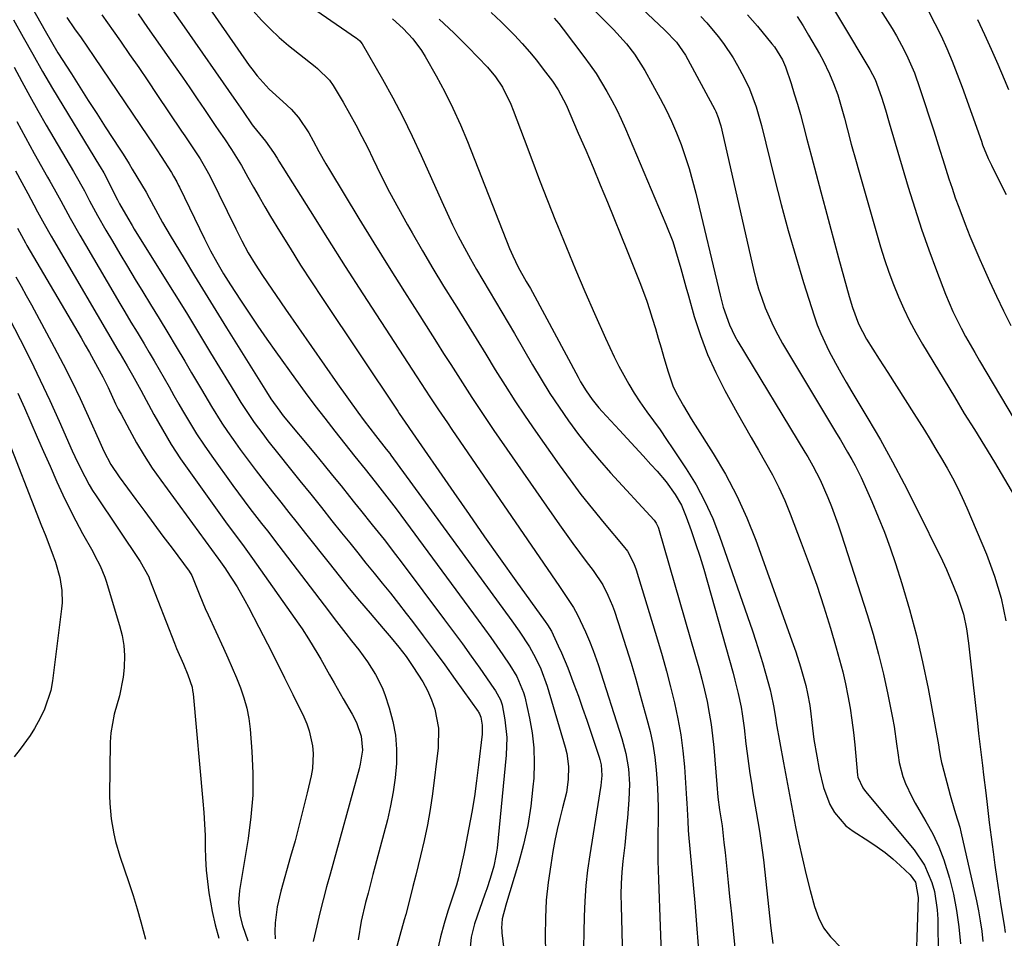
# Model space of a CAD drawing. Units: inches. Extents: x 1905428 to 1910725, y 416674 to 422025.
# Drawn here: x 1906489 to 1906738, y 419828 to 420061 of the extents above; entities that cross this region are included whole.
import ezdxf

# ---------------------------------------------------------------- set-up
doc = ezdxf.new("R2010")
doc.units = ezdxf.units.IN
doc.header["$MEASUREMENT"] = 0
doc.layers.add('7', color=7, linetype='Continuous')
doc.layers.add('8', color=7, linetype='Continuous')

msp = doc.modelspace()

# ---------------------------------------------------------------- linework, layer by layer
at = {"layer": '7', "color": 18}
for points in [[(1906689.66, 420072.75, 1806), (1906704.32, 420048.22, 1806), (1906705.63, 420045.75, 1806), (1906707.25, 420041.23, 1806), (1906708.27, 420037.98, 1806), (1906709.25, 420034.71, 1806), (1906714.04, 420018.42, 1806), (1906715.69, 420013.07, 1806), (1906717.42, 420007.76, 1806), (1906719.28, 420002.48, 1806), (1906721.23, 419997.24, 1806), (1906723.54, 419991.23, 1806), (1906725.37, 419986.86, 1806), (1906727.47, 419982.6, 1806), (1906728.59, 419980.51, 1806), (1906730.92, 419976.37, 1806), (1906732.12, 419974.32, 1806), (1906740.97, 419959.49, 1806)], [(1906639.54, 420070.32, 1814), (1906650.72, 420059.68, 1814), (1906652.26, 420058.19, 1814), (1906655.26, 420055.15, 1814), (1906657.55, 420051.86, 1814), (1906664.93, 420038.12, 1814), (1906665.19, 420037.62, 1814), (1906665.85, 420036.07, 1814), (1906666.34, 420034.46, 1814), (1906666.48, 420033.91, 1814), (1906674.78, 419997.44, 1814), (1906675.39, 419994.99, 1814), (1906676.08, 419992.56, 1814), (1906676.87, 419990.17, 1814), (1906677.74, 419987.79, 1814), (1906678.72, 419985.46, 1814), (1906679.77, 419983.17, 1814), (1906680.94, 419980.93, 1814), (1906682.18, 419978.73, 1814), (1906695.88, 419955.87, 1814), (1906696.82, 419954.28, 1814), (1906698.68, 419951.08, 1814), (1906699.74, 419949.23, 1814), (1906700.56, 419947.73, 1814), (1906702.09, 419944.68, 1814), (1906702.8, 419943.13, 1814), (1906704.82, 419938.55, 1814), (1906706.46, 419934.67, 1814), (1906708.01, 419930.77, 1814), (1906709.44, 419926.81, 1814), (1906710.79, 419922.82, 1814), (1906712.41, 419917.76, 1814), (1906714.37, 419911.18, 1814), (1906716.17, 419904.57, 1814), (1906717.71, 419897.88, 1814), (1906719.08, 419891.16, 1814), (1906721.72, 419876.81, 1814), (1906721.94, 419875.54, 1814), (1906722.22, 419873.62, 1814), (1906722.48, 419872.35, 1814), (1906722.63, 419871.73, 1814), (1906724.68, 419864.02, 1814), (1906725, 419862.85, 1814), (1906726.08, 419859.39, 1814), (1906727.11, 419855.91, 1814), (1906727.39, 419854.73, 1814), (1906731.34, 419837.25, 1814), (1906731.87, 419834.69, 1814), (1906732.34, 419832.12, 1814), (1906732.71, 419829.53, 1814), (1906733.02, 419826.94, 1814)], [(1906702.45, 420070.58, 1804), (1906709.97, 420058.63, 1804), (1906711.05, 420056.83, 1804), (1906713.06, 420053.14, 1804), (1906713.97, 420051.24, 1804), (1906715.62, 420047.38, 1804), (1906717.03, 420043.42, 1804), (1906720.51, 420032.66, 1804), (1906721.29, 420030.23, 1804), (1906722.07, 420027.81, 1804), (1906722.83, 420025.37, 1804), (1906723.59, 420022.94, 1804), (1906724.36, 420020.51, 1804), (1906725.16, 420018.09, 1804), (1906726, 420015.69, 1804), (1906726.87, 420013.29, 1804), (1906728.49, 420008.99, 1804), (1906729.68, 420005.98, 1804), (1906730.93, 420003, 1804), (1906732.21, 420000.04, 1804), (1906732.97, 419998.32, 1804), (1906734.69, 419994.53, 1804), (1906736.45, 419990.75, 1804), (1906738.26, 419987, 1804), (1906740.12, 419983.26, 1804)], [(1906556.11, 420068.65, 1826), (1906574.05, 420056.19, 1826), (1906574.25, 420056.04, 1826), (1906574.83, 420055.56, 1826), (1906575.45, 420054.77, 1826), (1906580.63, 420045.79, 1826), (1906583.27, 420041.04, 1826), (1906585.81, 420036.23, 1826), (1906588.19, 420031.35, 1826), (1906590.47, 420026.42, 1826), (1906595.66, 420014.71, 1826), (1906597.01, 420011.77, 1826), (1906598.39, 420008.86, 1826), (1906599.85, 420005.98, 1826), (1906601.44, 420002.96, 1826), (1906602.96, 420000.21, 1826), (1906604.5, 419997.48, 1826), (1906606.09, 419994.76, 1826), (1906607.7, 419992.07, 1826), (1906609.32, 419989.38, 1826), (1906610.93, 419986.68, 1826), (1906612.52, 419983.97, 1826), (1906614.1, 419981.26, 1826), (1906618.72, 419973.27, 1826), (1906620.89, 419969.63, 1826), (1906623.13, 419966.04, 1826), (1906625.46, 419962.51, 1826), (1906627.86, 419959.03, 1826), (1906630.37, 419955.62, 1826), (1906632.97, 419952.29, 1826), (1906635.69, 419949.05, 1826), (1906638.48, 419945.88, 1826), (1906649.53, 419933.82, 1826), (1906650.06, 419933.12, 1826), (1906650.57, 419932.06, 1826), (1906650.66, 419931.78, 1826), (1906660.1, 419899.21, 1826), (1906660.89, 419896.38, 1826), (1906661.64, 419893.53, 1826), (1906662.33, 419890.66, 1826), (1906662.99, 419887.79, 1826), (1906663.55, 419884.9, 1826), (1906664.03, 419881.99, 1826), (1906664.41, 419879.07, 1826), (1906664.7, 419876.14, 1826), (1906665.45, 419866.75, 1826), (1906665.75, 419863.52, 1826), (1906666.14, 419860.31, 1826), (1906666.79, 419856.26, 1826), (1906667.27, 419852.02, 1826), (1906667.55, 419849.5, 1826), (1906667.83, 419846.97, 1826), (1906668.1, 419844.44, 1826), (1906668.36, 419841.92, 1826), (1906668.73, 419838.3, 1826), (1906669.17, 419833.96, 1826), (1906669.61, 419829.62, 1826), (1906670.06, 419825.28, 1826)], [(1906630.02, 420067.62, 1816), (1906639.27, 420058.43, 1816), (1906642.59, 420054.78, 1816), (1906644.59, 420052.17, 1816), (1906647.21, 420047.99, 1816), (1906651.1, 420040.87, 1816), (1906652.58, 420038.02, 1816), (1906653.97, 420035.12, 1816), (1906655.23, 420032.17, 1816), (1906656.4, 420029.18, 1816), (1906657.46, 420026.14, 1816), (1906658.44, 420023.08, 1816), (1906659.31, 420019.98, 1816), (1906660.11, 420016.87, 1816), (1906666.29, 419990.99, 1816), (1906667.11, 419987.92, 1816), (1906668.68, 419983.43, 1816), (1906670.04, 419980.57, 1816), (1906670.82, 419979.19, 1816), (1906687.84, 419951.12, 1816), (1906688.53, 419949.97, 1816), (1906689.86, 419947.66, 1816), (1906691.73, 419944.12, 1816), (1906693.66, 419939.59, 1816), (1906694.56, 419937.31, 1816), (1906696.25, 419932.69, 1816), (1906697.03, 419930.35, 1816), (1906703.62, 419909.91, 1816), (1906705.14, 419904.89, 1816), (1906706.54, 419899.84, 1816), (1906707.76, 419894.75, 1816), (1906708.87, 419889.63, 1816), (1906710.04, 419883.69, 1816), (1906710.44, 419881.51, 1816), (1906711.11, 419877.12, 1816), (1906711.47, 419874.22, 1816), (1906711.75, 419872.38, 1816), (1906712.7, 419868.79, 1816), (1906713.36, 419867.05, 1816), (1906714.94, 419863.66, 1816), (1906715.82, 419862.02, 1816), (1906716.75, 419860.39, 1816), (1906718.54, 419857.38, 1816), (1906720.26, 419854.21, 1816), (1906721.81, 419850.97, 1816), (1906723.09, 419847.61, 1816), (1906724.52, 419843.01, 1816), (1906725.52, 419838.91, 1816), (1906726.34, 419834.78, 1816), (1906726.9, 419830.61, 1816), (1906727.28, 419826.31, 1816)], [(1906509.37, 420062.16, 1836), (1906510.82, 420060.11, 1836), (1906512.27, 420058.05, 1836), (1906514.09, 420055.46, 1836), (1906516.43, 420052.09, 1836), (1906518.76, 420048.72, 1836), (1906521.07, 420045.33, 1836), (1906523.37, 420041.94, 1836), (1906529.63, 420032.62, 1836), (1906530.42, 420031.45, 1836), (1906531.99, 420029.1, 1836), (1906534.34, 420025.56, 1836), (1906536.08, 420022.58, 1836), (1906536.48, 420021.82, 1836), (1906536.87, 420021.05, 1836), (1906543.38, 420007.79, 1836), (1906544.93, 420004.75, 1836), (1906546.57, 420001.75, 1836), (1906548.32, 419998.82, 1836), (1906550.18, 419995.96, 1836), (1906556, 419987.44, 1836), (1906559.28, 419982.68, 1836), (1906562.57, 419977.93, 1836), (1906565.89, 419973.2, 1836), (1906569.23, 419968.49, 1836), (1906574.38, 419961.29, 1836), (1906575.97, 419959.1, 1836), (1906578.85, 419955.35, 1836), (1906581.59, 419951.91, 1836), (1906582.47, 419950.75, 1836), (1906582.75, 419950.35, 1836), (1906613.41, 419908.29, 1836), (1906615.27, 419905.68, 1836), (1906617.94, 419901.67, 1836), (1906619.48, 419898.94, 1836), (1906620.83, 419896.11, 1836), (1906622.43, 419891.7, 1836), (1906626.99, 419876.22, 1836), (1906627.39, 419874.6, 1836), (1906627.83, 419871.32, 1836), (1906627.77, 419867.99, 1836), (1906627.29, 419864.69, 1836), (1906626.31, 419860.83, 1836), (1906625.62, 419858.09, 1836), (1906624.97, 419855.33, 1836), (1906624.4, 419852.56, 1836), (1906623.88, 419849.78, 1836), (1906623.31, 419846.4, 1836), (1906622.67, 419841.91, 1836), (1906622.2, 419837.41, 1836), (1906621.99, 419832.89, 1836), (1906621.94, 419828.36, 1836), (1906622.17, 419815.5, 1836)], [(1906518.63, 420062.34, 1834), (1906521.02, 420058.94, 1834), (1906528, 420048.96, 1834), (1906529.88, 420046.26, 1834), (1906531.74, 420043.56, 1834), (1906533.58, 420040.84, 1834), (1906535.42, 420038.12, 1834), (1906538.14, 420034.05, 1834), (1906539.08, 420032.67, 1834), (1906540.52, 420030.61, 1834), (1906542.33, 420027.93, 1834), (1906544.82, 420023.84, 1834), (1906546.46, 420020.91, 1834), (1906547.87, 420018.4, 1834), (1906549.3, 420015.9, 1834), (1906550.75, 420013.42, 1834), (1906552.23, 420010.95, 1834), (1906554.49, 420007.19, 1834), (1906557.15, 420002.87, 1834), (1906559.84, 419998.57, 1834), (1906562.59, 419994.31, 1834), (1906565.38, 419990.08, 1834), (1906584.49, 419961.52, 1834), (1906584.86, 419960.97, 1834), (1906586.36, 419958.75, 1834), (1906587.11, 419957.65, 1834), (1906587.49, 419957.1, 1834), (1906598.69, 419940.91, 1834), (1906602.6, 419935.28, 1834), (1906606.54, 419929.66, 1834), (1906610.5, 419924.06, 1834), (1906614.48, 419918.47, 1834), (1906621.91, 419908.11, 1834), (1906622.47, 419907.31, 1834), (1906623.49, 419905.65, 1834), (1906623.93, 419904.78, 1834), (1906625.24, 419901.99, 1834), (1906626.07, 419900.14, 1834), (1906627.64, 419896.4, 1834), (1906629.21, 419892.23, 1834), (1906630.33, 419889.19, 1834), (1906631.42, 419886.14, 1834), (1906632.48, 419883.08, 1834), (1906633.52, 419880.01, 1834), (1906635.61, 419873.72, 1834), (1906635.81, 419873.07, 1834), (1906636.11, 419871.75, 1834), (1906636.28, 419869.06, 1834), (1906636, 419866.5, 1834), (1906635.7, 419864.35, 1834), (1906635.54, 419863.28, 1834), (1906633.24, 419848.93, 1834), (1906632.69, 419845.03, 1834), (1906632.25, 419841.11, 1834), (1906631.96, 419837.18, 1834), (1906631.77, 419833.24, 1834), (1906631.7, 419829.3, 1834), (1906631.67, 419825.35, 1834)], [(1906526.41, 420064.6, 1832), (1906529.71, 420059.92, 1832), (1906543.52, 420040.1, 1832), (1906544.09, 420039.26, 1832), (1906545.24, 420037.58, 1832), (1906547.57, 420034.22, 1832), (1906547.89, 420033.81, 1832), (1906550.91, 420030.06, 1832), (1906552.92, 420027.2, 1832), (1906553.87, 420025.74, 1832), (1906554.33, 420025, 1832), (1906562.24, 420012.36, 1832), (1906566.67, 420005.31, 1832), (1906571.14, 419998.28, 1832), (1906575.64, 419991.28, 1832), (1906580.17, 419984.29, 1832), (1906589.36, 419970.22, 1832), (1906590.45, 419968.54, 1832), (1906592.65, 419965.19, 1832), (1906594.87, 419961.85, 1832), (1906597.11, 419958.52, 1832), (1906598.24, 419956.87, 1832), (1906625.57, 419917.05, 1832), (1906626.77, 419915.28, 1832), (1906629.08, 419911.68, 1832), (1906630.09, 419909.79, 1832), (1906632.18, 419905.49, 1832), (1906633.18, 419903.17, 1832), (1906634.08, 419900.81, 1832), (1906634.92, 419898.42, 1832), (1906635.32, 419897.21, 1832), (1906641.4, 419878.42, 1832), (1906642.42, 419874.62, 1832), (1906643.06, 419870.74, 1832), (1906643.31, 419866.81, 1832), (1906643.17, 419862.87, 1832), (1906642.78, 419858.27, 1832), (1906642.57, 419855.97, 1832), (1906642.1, 419851.38, 1832), (1906641.62, 419847.33, 1832), (1906641.34, 419844.49, 1832), (1906641.18, 419841.65, 1832), (1906641.13, 419838.8, 1832), (1906641.16, 419835.95, 1832), (1906641.9, 419809.38, 1832)], [(1906547.82, 420063.17, 1828), (1906549.91, 420060.81, 1828), (1906552.09, 420058.54, 1828), (1906554.4, 420056.4, 1828), (1906556.8, 420054.36, 1828), (1906563.5, 420049.01, 1828), (1906564.16, 420048.47, 1828), (1906567.18, 420045.55, 1828), (1906568.13, 420044.17, 1828), (1906570.64, 420039.95, 1828), (1906572.28, 420037.1, 1828), (1906573.88, 420034.21, 1828), (1906575.39, 420031.28, 1828), (1906576.86, 420028.33, 1828), (1906578.13, 420025.67, 1828), (1906580.24, 420021.39, 1828), (1906582.41, 420017.15, 1828), (1906584.68, 420012.95, 1828), (1906587, 420008.78, 1828), (1906588.15, 420006.77, 1828), (1906590.77, 420002.25, 1828), (1906593.42, 419997.76, 1828), (1906596.12, 419993.29, 1828), (1906598.86, 419988.85, 1828), (1906599.45, 419987.91, 1828), (1906601.91, 419983.94, 1828), (1906604.37, 419979.97, 1828), (1906606.82, 419976, 1828), (1906609.25, 419972.02, 1828), (1906611.73, 419968.06, 1828), (1906614.24, 419964.13, 1828), (1906616.84, 419960.25, 1828), (1906619.48, 419956.41, 1828), (1906625.48, 419947.86, 1828), (1906628.21, 419944.09, 1828), (1906631, 419940.36, 1828), (1906633.88, 419936.72, 1828), (1906636.84, 419933.12, 1828), (1906641.71, 419927.34, 1828), (1906642.77, 419925.95, 1828), (1906644.42, 419922.86, 1828), (1906645.01, 419921.21, 1828), (1906650.42, 419903.45, 1828), (1906651.59, 419899.48, 1828), (1906652.71, 419895.51, 1828), (1906653.75, 419891.51, 1828), (1906654.75, 419887.49, 1828), (1906655.6, 419883.45, 1828), (1906656.33, 419879.39, 1828), (1906656.85, 419875.31, 1828), (1906657.24, 419871.2, 1828), (1906657.81, 419863.15, 1828), (1906657.88, 419862.01, 1828), (1906658.09, 419857.45, 1828), (1906658.23, 419855.18, 1828), (1906658.32, 419854.04, 1828), (1906659.88, 419836.71, 1828), (1906660.34, 419831.25, 1828), (1906660.76, 419825.78, 1828)], [(1906719.19, 420063.02, 1802), (1906720.83, 420059.92, 1802), (1906722.39, 420056.77, 1802), (1906723.83, 420053.57, 1802), (1906725.21, 420050.34, 1802), (1906726.49, 420047.07, 1802), (1906727.72, 420043.78, 1802), (1906732.61, 420030.02, 1802), (1906732.93, 420029.14, 1802), (1906734.37, 420025.65, 1802), (1906735.17, 420023.95, 1802), (1906737.24, 420019.84, 1802), (1906738.87, 420016.52, 1802)], [(1906486.99, 420060.82, 1842), (1906489.45, 420056.48, 1842), (1906491.86, 420052.11, 1842), (1906494.3, 420047.75, 1842), (1906496.85, 420043.46, 1842), (1906508.82, 420023.81, 1842), (1906508.96, 420023.58, 1842), (1906509.23, 420023.13, 1842), (1906509.61, 420022.44, 1842), (1906509.86, 420021.98, 1842), (1906513.4, 420015.13, 1842), (1906513.9, 420014.19, 1842), (1906515.98, 420010.47, 1842), (1906517.07, 420008.64, 1842), (1906517.63, 420007.73, 1842), (1906524.63, 419996.48, 1842), (1906527.74, 419991.46, 1842), (1906530.84, 419986.44, 1842), (1906533.92, 419981.4, 1842), (1906536.99, 419976.36, 1842), (1906541.55, 419968.85, 1842), (1906543.12, 419966.27, 1842), (1906544.69, 419963.69, 1842), (1906546.32, 419961.14, 1842), (1906548.05, 419958.67, 1842), (1906550.22, 419955.74, 1842), (1906551.56, 419953.97, 1842), (1906554.31, 419950.48, 1842), (1906556.96, 419947.21, 1842), (1906559.68, 419943.85, 1842), (1906562.4, 419940.48, 1842), (1906565.1, 419937.1, 1842), (1906567.8, 419933.72, 1842), (1906570.24, 419930.65, 1842), (1906572.3, 419928.09, 1842), (1906574.35, 419925.52, 1842), (1906576.42, 419922.97, 1842), (1906578.5, 419920.42, 1842), (1906580.57, 419917.87, 1842), (1906582.62, 419915.31, 1842), (1906584.65, 419912.72, 1842), (1906586.67, 419910.12, 1842), (1906588.22, 419908.1, 1842), (1906590.98, 419904.47, 1842), (1906593.72, 419900.81, 1842), (1906596.41, 419897.13, 1842), (1906599.08, 419893.43, 1842), (1906604.89, 419885.28, 1842), (1906605.02, 419885.09, 1842), (1906605.26, 419884.7, 1842), (1906605.6, 419883.87, 1842), (1906605.9, 419881.84, 1842), (1906605.94, 419880.33, 1842), (1906605.88, 419879.57, 1842), (1906605, 419871.71, 1842), (1906604.5, 419867.7, 1842), (1906603.94, 419863.7, 1842), (1906603.28, 419859.72, 1842), (1906602.57, 419855.74, 1842), (1906601.55, 419850.44, 1842), (1906601.28, 419849.12, 1842), (1906600.71, 419846.5, 1842), (1906599.88, 419843.07, 1842), (1906599.4, 419841.18, 1842), (1906598.2, 419837.66, 1842), (1906597.17, 419834.59, 1842), (1906596.25, 419831.49, 1842), (1906595.31, 419828.07, 1842), (1906594.76, 419825.48, 1842)], [(1906500.48, 420061.44, 1838), (1906502.49, 420058.59, 1838), (1906504.13, 420056.27, 1838), (1906505.76, 420053.93, 1838), (1906507.36, 420051.58, 1838), (1906521.12, 420031.19, 1838), (1906522.22, 420029.53, 1838), (1906524.41, 420026.2, 1838), (1906527.06, 420022.06, 1838), (1906527.61, 420021.16, 1838), (1906528.39, 420019.77, 1838), (1906528.88, 420018.83, 1838), (1906529.12, 420018.35, 1838), (1906535.48, 420005.25, 1838), (1906536.99, 420002.26, 1838), (1906538.59, 419999.31, 1838), (1906540.28, 419996.42, 1838), (1906542.06, 419993.58, 1838), (1906544.57, 419989.71, 1838), (1906546.76, 419986.39, 1838), (1906548.99, 419983.08, 1838), (1906551.26, 419979.81, 1838), (1906553.56, 419976.56, 1838), (1906558.55, 419969.61, 1838), (1906560.98, 419966.29, 1838), (1906563.44, 419962.98, 1838), (1906565.95, 419959.71, 1838), (1906568.49, 419956.46, 1838), (1906571.06, 419953.21, 1838), (1906573.61, 419950, 1838), (1906576.19, 419946.81, 1838), (1906578.76, 419943.62, 1838), (1906580.56, 419941.34, 1838), (1906582.33, 419939.04, 1838), (1906584.07, 419936.72, 1838), (1906604.91, 419908.44, 1838), (1906606.51, 419906.25, 1838), (1906608.08, 419904.06, 1838), (1906609.64, 419901.85, 1838), (1906611.18, 419899.63, 1838), (1906612.98, 419897.02, 1838), (1906614.71, 419894.16, 1838), (1906616.42, 419890.07, 1838), (1906616.71, 419889, 1838), (1906617.92, 419883.63, 1838), (1906618.59, 419879.84, 1838), (1906619.03, 419876.04, 1838), (1906619.13, 419872.21, 1838), (1906618.99, 419868.37, 1838), (1906618.81, 419866.17, 1838), (1906618.25, 419861.25, 1838), (1906617.48, 419856.37, 1838), (1906616.41, 419851.55, 1838), (1906615.13, 419846.77, 1838), (1906612.95, 419839.54, 1838), (1906612.61, 419838.4, 1838), (1906611.93, 419836.11, 1838), (1906610.98, 419832.67, 1838), (1906610.85, 419830.29, 1838), (1906610.88, 419829.7, 1838), (1906610.94, 419829.1, 1838), (1906613.54, 419807.36, 1838)], [(1906583.18, 420061.08, 1824), (1906585.89, 420058.67, 1824), (1906588.36, 420056, 1824), (1906590.5, 420053.09, 1824), (1906591.45, 420051.54, 1824), (1906594.23, 420046.64, 1824), (1906596.43, 420042.56, 1824), (1906598.51, 420038.42, 1824), (1906600.41, 420034.2, 1824), (1906602.2, 420029.93, 1824), (1906612.85, 420002.84, 1824), (1906613.66, 420000.91, 1824), (1906615.06, 419998.11, 1824), (1906617.12, 419994.45, 1824), (1906618.16, 419992.62, 1824), (1906618.66, 419991.7, 1824), (1906630.25, 419970.12, 1824), (1906630.9, 419968.96, 1824), (1906632.31, 419966.68, 1824), (1906633.84, 419964.49, 1824), (1906635.52, 419962.4, 1824), (1906636.41, 419961.4, 1824), (1906640.75, 419956.72, 1824), (1906642.76, 419954.55, 1824), (1906644.76, 419952.37, 1824), (1906646.76, 419950.2, 1824), (1906648.76, 419948.02, 1824), (1906650.35, 419946.28, 1824), (1906652.64, 419943.57, 1824), (1906654.91, 419940.38, 1824), (1906656.5, 419937.63, 1824), (1906657.73, 419934.71, 1824), (1906658.96, 419931.23, 1824), (1906660.07, 419927.97, 1824), (1906661.14, 419924.7, 1824), (1906662.15, 419921.41, 1824), (1906663.11, 419918.11, 1824), (1906669.59, 419894.99, 1824), (1906670.06, 419893.28, 1824), (1906670.9, 419889.85, 1824), (1906671.63, 419886.4, 1824), (1906671.93, 419884.66, 1824), (1906672.41, 419881.16, 1824), (1906672.87, 419877.11, 1824), (1906673.18, 419874.59, 1824), (1906673.52, 419872.08, 1824), (1906673.88, 419869.57, 1824), (1906674.25, 419867.08, 1824), (1906674.63, 419864.65, 1824), (1906675.44, 419859.79, 1824), (1906676.29, 419854.94, 1824), (1906677, 419850.07, 1824), (1906677.29, 419847.63, 1824), (1906679.18, 419830.31, 1824), (1906679.71, 419826.41, 1824)], [(1906595.02, 420061.02, 1822), (1906598.75, 420057.52, 1822), (1906602.37, 420053.91, 1822), (1906607.24, 420048.82, 1822), (1906609.3, 420046.39, 1822), (1906611.06, 420043.73, 1822), (1906613.19, 420039.44, 1822), (1906613.78, 420037.96, 1822), (1906616.56, 420030.56, 1822), (1906618.52, 420025.37, 1822), (1906620.5, 420020.18, 1822), (1906622.52, 420015.01, 1822), (1906624.55, 420009.84, 1822), (1906625.02, 420008.65, 1822), (1906627.29, 420003.04, 1822), (1906629.61, 419997.44, 1822), (1906632, 419991.87, 1822), (1906634.43, 419986.33, 1822), (1906637.24, 419980.06, 1822), (1906638.33, 419977.68, 1822), (1906639.46, 419975.31, 1822), (1906640.63, 419972.96, 1822), (1906641.83, 419970.63, 1822), (1906643.11, 419968.34, 1822), (1906644.46, 419966.1, 1822), (1906645.91, 419963.92, 1822), (1906647.73, 419961.39, 1822), (1906649.44, 419959.07, 1822), (1906651.11, 419956.74, 1822), (1906652.74, 419954.37, 1822), (1906654.35, 419951.99, 1822), (1906657.7, 419946.92, 1822), (1906660.19, 419942.82, 1822), (1906662.47, 419938.61, 1822), (1906664.43, 419934.24, 1822), (1906666.17, 419929.77, 1822), (1906674.5, 419905.78, 1822), (1906675.4, 419903.11, 1822), (1906676.26, 419900.44, 1822), (1906677.06, 419897.75, 1822), (1906677.83, 419895.05, 1822), (1906679.01, 419890.76, 1822), (1906679.3, 419889.62, 1822), (1906679.88, 419886.74, 1822), (1906680.41, 419883.26, 1822), (1906680.55, 419882.45, 1822), (1906682.38, 419872.28, 1822), (1906683.12, 419868.2, 1822), (1906683.88, 419864.12, 1822), (1906684.67, 419860.05, 1822), (1906685.47, 419855.98, 1822), (1906686.32, 419851.92, 1822), (1906687.21, 419847.87, 1822), (1906688.18, 419843.84, 1822), (1906689.19, 419839.81, 1822), (1906690.23, 419835.81, 1822), (1906691.24, 419833.02, 1822), (1906692.54, 419830.41, 1822), (1906694.29, 419828.08, 1822), (1906697.11, 419825.24, 1822)], [(1906624.19, 420061.3, 1818), (1906625.34, 420059.91, 1818), (1906626.45, 420058.49, 1818), (1906631.74, 420051.52, 1818), (1906633.3, 420049.37, 1818), (1906634.81, 420047.19, 1818), (1906636.23, 420044.95, 1818), (1906637.59, 420042.67, 1818), (1906638.86, 420040.35, 1818), (1906640.08, 420037.99, 1818), (1906641.21, 420035.6, 1818), (1906642.3, 420033.17, 1818), (1906652.57, 420009.01, 1818), (1906654.28, 420004.56, 1818), (1906655.7, 420000.02, 1818), (1906656.34, 419997.72, 1818), (1906657.62, 419993.12, 1818), (1906658.27, 419990.83, 1818), (1906659.76, 419985.57, 1818), (1906661.32, 419980.71, 1818), (1906663.1, 419975.94, 1818), (1906665.2, 419971.31, 1818), (1906667.53, 419966.76, 1818), (1906670.66, 419961.12, 1818), (1906672.43, 419957.95, 1818), (1906674.21, 419954.8, 1818), (1906676.01, 419951.66, 1818), (1906677.83, 419948.52, 1818), (1906679.57, 419945.35, 1818), (1906681.21, 419942.13, 1818), (1906682.7, 419938.84, 1818), (1906684.07, 419935.49, 1818), (1906686.91, 419928.1, 1818), (1906688.91, 419922.72, 1818), (1906690.82, 419917.32, 1818), (1906692.6, 419911.88, 1818), (1906694.3, 419906.4, 1818), (1906695.79, 419901.42, 1818), (1906696.64, 419898.41, 1818), (1906697.43, 419895.37, 1818), (1906698.12, 419892.32, 1818), (1906698.75, 419889.25, 1818), (1906699.3, 419886.16, 1818), (1906699.78, 419883.07, 1818), (1906700.17, 419879.96, 1818), (1906700.5, 419876.84, 1818), (1906701.2, 419869.16, 1818), (1906701.29, 419868.58, 1818), (1906702.51, 419865.92, 1818), (1906703.23, 419864.97, 1818), (1906715.55, 419850.15, 1818), (1906718.2, 419846.25, 1818), (1906720.06, 419841.92, 1818), (1906720.68, 419839.63, 1818), (1906721.43, 419834.96, 1818), (1906721.57, 419832.59, 1818), (1906721.68, 419823.27, 1818)], [(1906661.42, 420061.68, 1812), (1906662.94, 420060.06, 1812), (1906665.83, 420056.66, 1812), (1906667.17, 420054.88, 1812), (1906669.64, 420051.18, 1812), (1906670.75, 420049.25, 1812), (1906672.36, 420046.29, 1812), (1906673.8, 420043.37, 1812), (1906675.5, 420038.78, 1812), (1906676.84, 420034.06, 1812), (1906680.12, 420020.62, 1812), (1906681.82, 420013.98, 1812), (1906683.6, 420007.35, 1812), (1906685.51, 420000.76, 1812), (1906687.51, 419994.2, 1812), (1906690.18, 419985.74, 1812), (1906690.97, 419983.45, 1812), (1906691.84, 419981.2, 1812), (1906693.9, 419976.82, 1812), (1906695.58, 419973.71, 1812), (1906696.93, 419971.26, 1812), (1906698.33, 419968.84, 1812), (1906699.75, 419966.43, 1812), (1906703.8, 419959.7, 1812), (1906707, 419954.23, 1812), (1906710.1, 419948.69, 1812), (1906713.05, 419943.08, 1812), (1906715.91, 419937.42, 1812), (1906722.72, 419923.49, 1812), (1906723.75, 419921.29, 1812), (1906725.66, 419916.84, 1812), (1906726.54, 419914.57, 1812), (1906727.52, 419911.77, 1812), (1906728.05, 419909.97, 1812), (1906728.82, 419906.31, 1812), (1906729.36, 419902.59, 1812), (1906729.81, 419898.86, 1812), (1906731.6, 419882.36, 1812), (1906731.9, 419879.66, 1812), (1906732.21, 419876.97, 1812), (1906732.54, 419874.27, 1812), (1906732.88, 419871.57, 1812), (1906733.19, 419869.21, 1812), (1906733.74, 419864.67, 1812), (1906734.07, 419861.64, 1812), (1906734.42, 419858.6, 1812), (1906734.61, 419857.09, 1812), (1906735.57, 419849.66, 1812), (1906736.03, 419846.24, 1812), (1906736.51, 419842.83, 1812), (1906737.03, 419839.42, 1812), (1906737.57, 419836.01, 1812), (1906738.39, 419831.01, 1812), (1906738.67, 419829.2, 1812)], [(1906685.85, 420061.68, 1808), (1906687.35, 420059.37, 1808), (1906688.78, 420057, 1808), (1906691.51, 420052.21, 1808), (1906692.42, 420050.54, 1808), (1906694.08, 420047.12, 1808), (1906695.1, 420044.68, 1808), (1906696.17, 420041.8, 1808), (1906697.06, 420038.86, 1808), (1906697.86, 420035.9, 1808), (1906698.65, 420032.93, 1808), (1906699.61, 420029.31, 1808), (1906700.82, 420024.93, 1808), (1906701.44, 420022.75, 1808), (1906707.04, 420003.25, 1808), (1906708.03, 420000.02, 1808), (1906709.1, 419996.83, 1808), (1906710.29, 419993.67, 1808), (1906711.55, 419990.54, 1808), (1906712.94, 419987.46, 1808), (1906714.41, 419984.43, 1808), (1906716.01, 419981.46, 1808), (1906717.69, 419978.53, 1808), (1906725.76, 419965.12, 1808), (1906728.28, 419960.97, 1808), (1906730.86, 419956.84, 1808), (1906733.42, 419952.71, 1808), (1906735.92, 419948.55, 1808), (1906749.47, 419925.6, 1808)], [(1906487.13, 420048.88, 1844), (1906489.1, 420045.16, 1844), (1906491.11, 420041.46, 1844), (1906493.18, 420037.8, 1844), (1906495.28, 420034.15, 1844), (1906502.2, 420022.37, 1844), (1906502.56, 420021.75, 1844), (1906504.97, 420017.42, 1844), (1906506.29, 420014.92, 1844), (1906508.32, 420011.18, 1844), (1906510.42, 420007.49, 1844), (1906512.07, 420004.67, 1844), (1906513.98, 420001.43, 1844), (1906515.9, 419998.2, 1844), (1906517.84, 419994.98, 1844), (1906519.8, 419991.78, 1844), (1906521.76, 419988.61, 1844), (1906523.95, 419985.03, 1844), (1906526.13, 419981.44, 1844), (1906528.29, 419977.84, 1844), (1906530.43, 419974.23, 1844), (1906532.15, 419971.29, 1844), (1906534.69, 419966.99, 1844), (1906537.23, 419962.69, 1844), (1906539.86, 419958.45, 1844), (1906541.26, 419956.39, 1844), (1906542.7, 419954.35, 1844), (1906544.54, 419951.81, 1844), (1906546.54, 419949.1, 1844), (1906548.56, 419946.4, 1844), (1906550.61, 419943.73, 1844), (1906552.7, 419941.08, 1844), (1906554.79, 419938.44, 1844), (1906556.89, 419935.8, 1844), (1906558.98, 419933.15, 1844), (1906561.06, 419930.5, 1844), (1906567.05, 419922.9, 1844), (1906569.6, 419919.7, 1844), (1906572.19, 419916.51, 1844), (1906574.81, 419913.36, 1844), (1906577.47, 419910.23, 1844), (1906580.83, 419906.33, 1844), (1906582.8, 419904, 1844), (1906584.73, 419901.63, 1844), (1906586.59, 419899.22, 1844), (1906588.34, 419896.72, 1844), (1906590.86, 419892.79, 1844), (1906592.04, 419890.58, 1844), (1906593.03, 419888.27, 1844), (1906593.88, 419885.91, 1844), (1906594.85, 419881.03, 1844), (1906594.75, 419876.07, 1844), (1906593.27, 419864.39, 1844), (1906592.69, 419860.42, 1844), (1906592.02, 419856.48, 1844), (1906591.21, 419852.56, 1844), (1906590.3, 419848.67, 1844), (1906589.06, 419843.74, 1844), (1906588.35, 419840.9, 1844), (1906587.63, 419838.05, 1844), (1906586.51, 419833.79, 1844), (1906586.13, 419832.38, 1844), (1906582.84, 419820.45, 1844)], [(1906487.82, 420035.01, 1846), (1906490.01, 420030.97, 1846), (1906492.24, 420026.94, 1846), (1906495.63, 420020.94, 1846), (1906496.19, 420019.94, 1846), (1906497.32, 420017.92, 1846), (1906498.98, 420014.89, 1846), (1906501.34, 420010.52, 1846), (1906503.78, 420006.2, 1846), (1906512.17, 419991.87, 1846), (1906513.7, 419989.29, 1846), (1906515.23, 419986.71, 1846), (1906516.78, 419984.14, 1846), (1906518.33, 419981.58, 1846), (1906520.14, 419978.62, 1846), (1906521.43, 419976.45, 1846), (1906522.7, 419974.27, 1846), (1906523.95, 419972.08, 1846), (1906525.2, 419969.89, 1846), (1906526.44, 419967.69, 1846), (1906527.69, 419965.5, 1846), (1906528.93, 419963.3, 1846), (1906529.85, 419961.68, 1846), (1906531.6, 419958.71, 1846), (1906533.42, 419955.77, 1846), (1906535.33, 419952.9, 1846), (1906537.3, 419950.06, 1846), (1906542.65, 419942.66, 1846), (1906544.07, 419940.71, 1846), (1906546.96, 419936.85, 1846), (1906549.92, 419933.04, 1846), (1906551.4, 419931.14, 1846), (1906554.33, 419927.31, 1846), (1906566.89, 419910.81, 1846), (1906568.35, 419908.9, 1846), (1906571.3, 419905.1, 1846), (1906572.78, 419903.21, 1846), (1906574.58, 419900.91, 1846), (1906576.81, 419897.86, 1846), (1906578.87, 419894.71, 1846), (1906580.53, 419891.35, 1846), (1906581.19, 419889.6, 1846), (1906582.31, 419886.24, 1846), (1906583.25, 419882.76, 1846), (1906583.91, 419879.25, 1846), (1906584.17, 419875.69, 1846), (1906584.16, 419872.09, 1846), (1906583.83, 419868.48, 1846), (1906583.36, 419864.9, 1846), (1906582.68, 419861.35, 1846), (1906581.85, 419857.82, 1846), (1906578.18, 419843.9, 1846), (1906576.95, 419839.19, 1846), (1906576.35, 419836.83, 1846), (1906575.22, 419832.09, 1846), (1906574.41, 419827.3, 1846)], [(1906487.49, 420022.55, 1848), (1906489.11, 420019.55, 1848), (1906490.63, 420016.74, 1848), (1906492.15, 420013.92, 1848), (1906493.1, 420012.15, 1848), (1906494.78, 420009.03, 1848), (1906496.5, 420005.92, 1848), (1906497.09, 420004.9, 1848), (1906513.46, 419976.97, 1848), (1906514.01, 419976.05, 1848), (1906515.85, 419972.99, 1848), (1906517.18, 419970.7, 1848), (1906518.44, 419968.38, 1848), (1906518.86, 419967.6, 1848), (1906519.28, 419966.82, 1848), (1906522.6, 419960.66, 1848), (1906524.75, 419956.85, 1848), (1906526.99, 419953.1, 1848), (1906529.38, 419949.43, 1848), (1906531.86, 419945.83, 1848), (1906540.74, 419933.46, 1848), (1906542.45, 419931.12, 1848), (1906545.07, 419927.66, 1848), (1906547.63, 419924.15, 1848), (1906559.36, 419907.48, 1848), (1906560.21, 419906.24, 1848), (1906561.86, 419903.73, 1848), (1906564.19, 419899.87, 1848), (1906564.94, 419898.57, 1848), (1906567.21, 419894.56, 1848), (1906568.35, 419892.55, 1848), (1906570.64, 419888.54, 1848), (1906572.89, 419884.65, 1848), (1906574.01, 419882.48, 1848), (1906575.23, 419879.05, 1848), (1906575.52, 419875.48, 1848), (1906574.99, 419871.89, 1848), (1906574.7, 419870.72, 1848), (1906567.32, 419844.01, 1848), (1906566.44, 419840.75, 1848), (1906565.58, 419837.47, 1848), (1906564.75, 419834.19, 1848), (1906563.95, 419830.91, 1848), (1906563, 419826.88, 1848)], [(1906480.12, 419996.16, 1854), (1906488.66, 419979.68, 1854), (1906491.25, 419974.57, 1854), (1906493.78, 419969.42, 1854), (1906496.21, 419964.23, 1854), (1906498.57, 419959, 1854), (1906501.89, 419951.47, 1854), (1906502.56, 419949.99, 1854), (1906503.94, 419947.07, 1854), (1906506.2, 419942.78, 1854), (1906507.05, 419941.41, 1854), (1906507.92, 419940.05, 1854), (1906519.15, 419923.37, 1854), (1906521.28, 419919.48, 1854), (1906521.52, 419918.89, 1854), (1906527.85, 419902.64, 1854), (1906528.38, 419901.29, 1854), (1906530.1, 419897.27, 1854), (1906531.25, 419894.6, 1854), (1906532.28, 419891.45, 1854), (1906532.43, 419890.64, 1854), (1906532.53, 419889.81, 1854), (1906535.06, 419862.51, 1854), (1906535.3, 419859.61, 1854), (1906535.47, 419856.7, 1854), (1906535.58, 419853.78, 1854), (1906535.63, 419850.87, 1854), (1906535.71, 419847.95, 1854), (1906535.87, 419845.05, 1854), (1906536.17, 419842.15, 1854), (1906536.56, 419839.26, 1854), (1906537.39, 419834.56, 1854), (1906538.14, 419831.12, 1854), (1906539.05, 419827.71, 1854)], [(1906487.54, 419995.64, 1852), (1906488.88, 419993.28, 1852), (1906490.2, 419990.9, 1852), (1906491.5, 419988.51, 1852), (1906497.27, 419977.8, 1852), (1906499.54, 419973.48, 1852), (1906501.74, 419969.12, 1852), (1906503.85, 419964.71, 1852), (1906505.89, 419960.28, 1852), (1906508.84, 419953.66, 1852), (1906509.91, 419951.37, 1852), (1906511.69, 419948.02, 1852), (1906513.77, 419944.86, 1852), (1906518, 419939.12, 1852), (1906520.3, 419936.02, 1852), (1906522.59, 419932.92, 1852), (1906524.89, 419929.82, 1852), (1906527.2, 419926.72, 1852), (1906531.55, 419920.88, 1852), (1906532.21, 419919.78, 1852), (1906533.55, 419916.44, 1852), (1906534.23, 419914.77, 1852), (1906535.65, 419911.47, 1852), (1906536.39, 419909.82, 1852), (1906540.26, 419901.4, 1852), (1906541.39, 419898.9, 1852), (1906542.49, 419896.39, 1852), (1906543.55, 419893.86, 1852), (1906544.58, 419891.32, 1852), (1906545.47, 419888.75, 1852), (1906546.2, 419886.13, 1852), (1906546.7, 419883.47, 1852), (1906547.04, 419880.76, 1852), (1906547.49, 419875.14, 1852), (1906547.72, 419869.6, 1852), (1906547.68, 419864.08, 1852), (1906547.24, 419858.58, 1852), (1906546.53, 419853.08, 1852), (1906544.32, 419839.88, 1852), (1906544.09, 419836.74, 1852), (1906544.42, 419833.6, 1852), (1906545.09, 419830.94, 1852), (1906546.43, 419827.06, 1852)], [(1906488.09, 419966.06, 1856), (1906489.73, 419962.36, 1856), (1906491.35, 419958.66, 1856), (1906492.98, 419954.95, 1856), (1906494.61, 419951.25, 1856), (1906496.24, 419947.54, 1856), (1906497.98, 419943.62, 1856), (1906499.5, 419940.28, 1856), (1906501.09, 419936.98, 1856), (1906502.77, 419933.72, 1856), (1906504.51, 419930.48, 1856), (1906507.08, 419925.86, 1856), (1906507.57, 419924.96, 1856), (1906508.97, 419922.22, 1856), (1906510.15, 419919.38, 1856), (1906510.47, 419918.4, 1856), (1906513.9, 419907.14, 1856), (1906514.53, 419904.61, 1856), (1906514.96, 419902.05, 1856), (1906515.11, 419899.46, 1856), (1906515.04, 419896.44, 1856), (1906514.78, 419894.03, 1856), (1906513.84, 419889.29, 1856), (1906512.49, 419884.64, 1856), (1906511.68, 419879.9, 1856), (1906511.53, 419877.49, 1856), (1906511.37, 419863.91, 1856), (1906511.4, 419861.95, 1856), (1906511.72, 419858.06, 1856), (1906512.4, 419854.2, 1856), (1906512.84, 419852.3, 1856), (1906513.96, 419848.54, 1856), (1906516.22, 419841.86, 1856), (1906517.31, 419838.55, 1856), (1906518.34, 419835.22, 1856), (1906519.29, 419831.87, 1856), (1906520.46, 419827.49, 1856)], [(1906484.55, 419956.91, 1858), (1906494.11, 419932.41, 1858), (1906494.98, 419930.18, 1858), (1906496.74, 419925.74, 1858), (1906497.64, 419923.21, 1858), (1906498.71, 419919.33, 1858), (1906499.25, 419916.01, 1858), (1906499.32, 419912.91, 1858), (1906499.19, 419911.35, 1858), (1906496.87, 419893.07, 1858), (1906496.41, 419890.6, 1858), (1906494.86, 419885.84, 1858), (1906493.78, 419883.57, 1858), (1906492.3, 419881, 1858), (1906491.18, 419879.21, 1858), (1906488.69, 419875.76, 1858), (1906487.17, 419873.79, 1858)]]:
    msp.add_polyline3d(points, dxfattribs=at)
at = {"layer": '8', "color": 18}
for points in [[(1906483.63, 420078.16, 1840), (1906495.03, 420058.02, 1840), (1906496.6, 420055.24, 1840), (1906498.24, 420052.5, 1840), (1906501.65, 420047.12, 1840), (1906503.8, 420043.75, 1840), (1906505.94, 420040.4, 1840), (1906508.1, 420037.05, 1840), (1906510.27, 420033.7, 1840), (1906513.97, 420028.01, 1840), (1906514.77, 420026.77, 1840), (1906516.34, 420024.26, 1840), (1906517.1, 420022.99, 1840), (1906520.65, 420017.07, 1840), (1906521.41, 420015.67, 1840), (1906522.99, 420012.69, 1840), (1906524.81, 420009.39, 1840), (1906526.71, 420006.14, 1840), (1906530.25, 420000.24, 1840), (1906532.92, 419995.85, 1840), (1906535.59, 419991.46, 1840), (1906538.29, 419987.08, 1840), (1906541, 419982.71, 1840), (1906551.17, 419966.39, 1840), (1906552.24, 419964.68, 1840), (1906554.53, 419961.48, 1840), (1906555.45, 419960.33, 1840), (1906563.61, 419950.48, 1840), (1906565.79, 419947.84, 1840), (1906567.95, 419945.2, 1840), (1906570.11, 419942.55, 1840), (1906572.26, 419939.89, 1840), (1906573.55, 419938.29, 1840), (1906575.05, 419936.43, 1840), (1906578.04, 419932.7, 1840), (1906581.01, 419928.95, 1840), (1906583.93, 419925.17, 1840), (1906585.37, 419923.26, 1840), (1906596.39, 419908.56, 1840), (1906598.65, 419905.5, 1840), (1906600.9, 419902.44, 1840), (1906603.12, 419899.35, 1840), (1906605.32, 419896.25, 1840), (1906608.91, 419891.12, 1840), (1906609.29, 419890.57, 1840), (1906610.56, 419888.23, 1840), (1906610.98, 419886.97, 1840), (1906611.69, 419883.18, 1840), (1906612.18, 419878.7, 1840), (1906612.04, 419874.2, 1840), (1906609.71, 419850.57, 1840), (1906609.51, 419849.04, 1840), (1906608.89, 419846.02, 1840), (1906607.94, 419842.9, 1840), (1906607.06, 419840.27, 1840), (1906606.61, 419838.96, 1840), (1906603.98, 419831.36, 1840), (1906603.11, 419828, 1840), (1906602.8, 419824.55, 1840)], [(1906536.06, 420064.73, 1830), (1906546.81, 420049.3, 1830), (1906547.46, 420048.38, 1830), (1906548.82, 420046.6, 1830), (1906551.83, 420043.28, 1830), (1906555.34, 420040.13, 1830), (1906557.4, 420038.16, 1830), (1906559.33, 420036.07, 1830), (1906561.9, 420032.17, 1830), (1906563.03, 420030.12, 1830), (1906564.46, 420027.43, 1830), (1906566.23, 420024.3, 1830), (1906567.15, 420022.76, 1830), (1906574.65, 420010.43, 1830), (1906578.46, 420004.21, 1830), (1906582.3, 419998.01, 1830), (1906586.18, 419991.84, 1830), (1906590.08, 419985.68, 1830), (1906594.34, 419979.01, 1830), (1906596.13, 419976.2, 1830), (1906597.93, 419973.38, 1830), (1906599.72, 419970.57, 1830), (1906601.52, 419967.75, 1830), (1906603.33, 419964.95, 1830), (1906605.16, 419962.16, 1830), (1906607.02, 419959.39, 1830), (1906608.91, 419956.64, 1830), (1906625.53, 419932.69, 1830), (1906627.2, 419930.32, 1830), (1906628.89, 419927.97, 1830), (1906630.61, 419925.64, 1830), (1906632.35, 419923.33, 1830), (1906634.09, 419921.06, 1830), (1906636.51, 419917.4, 1830), (1906637.85, 419914.81, 1830), (1906638.98, 419912.11, 1830), (1906639.47, 419910.73, 1830), (1906641.18, 419905.54, 1830), (1906642.46, 419901.54, 1830), (1906643.7, 419897.53, 1830), (1906644.89, 419893.5, 1830), (1906646.04, 419889.46, 1830), (1906647.74, 419883.37, 1830), (1906648.53, 419880.17, 1830), (1906649.21, 419876.96, 1830), (1906649.71, 419873.71, 1830), (1906650.09, 419870.44, 1830), (1906650.33, 419867.15, 1830), (1906650.5, 419863.86, 1830), (1906650.57, 419860.57, 1830), (1906650.57, 419857.27, 1830), (1906650.53, 419854.55, 1830), (1906650.5, 419852.16, 1830), (1906650.54, 419847.4, 1830), (1906650.66, 419842.63, 1830), (1906650.81, 419837.86, 1830), (1906650.89, 419835.48, 1830), (1906651.9, 419807.61, 1830)], [(1906608.19, 420062.71, 1820), (1906610.73, 420060.33, 1820), (1906614.12, 420056.93, 1820), (1906616.03, 420054.87, 1820), (1906617.9, 420052.76, 1820), (1906619.68, 420050.59, 1820), (1906621.41, 420048.37, 1820), (1906623.73, 420045.26, 1820), (1906625.21, 420043.1, 1820), (1906627.23, 420039.24, 1820), (1906630.32, 420032.11, 1820), (1906632.2, 420027.73, 1820), (1906634.06, 420023.35, 1820), (1906635.89, 420018.96, 1820), (1906637.7, 420014.55, 1820), (1906642.71, 420002.24, 1820), (1906643.57, 420000.13, 1820), (1906644.42, 419998.01, 1820), (1906646.11, 419993.76, 1820), (1906647.7, 419989.48, 1820), (1906648.42, 419987.32, 1820), (1906649.1, 419985.14, 1820), (1906649.9, 419982.49, 1820), (1906650.62, 419980.05, 1820), (1906651.34, 419977.61, 1820), (1906652.05, 419975.17, 1820), (1906653.1, 419971.5, 1820), (1906654.35, 419967.92, 1820), (1906655.15, 419966.2, 1820), (1906656.99, 419962.86, 1820), (1906658.97, 419959.6, 1820), (1906659.98, 419957.98, 1820), (1906664.55, 419950.78, 1820), (1906667.67, 419945.49, 1820), (1906670.55, 419940.07, 1820), (1906673.07, 419934.47, 1820), (1906675.34, 419928.76, 1820), (1906684.88, 419902.27, 1820), (1906685.53, 419900.4, 1820), (1906686.73, 419896.63, 1820), (1906688.04, 419891.91, 1820), (1906688.51, 419889.87, 1820), (1906689.06, 419886.79, 1820), (1906689.33, 419884.73, 1820), (1906689.57, 419882.49, 1820), (1906690.12, 419878.19, 1820), (1906690.83, 419873.92, 1820), (1906691.44, 419870.54, 1820), (1906692.55, 419866.01, 1820), (1906694.19, 419861.65, 1820), (1906695.31, 419859.66, 1820), (1906698.25, 419856.27, 1820), (1906700.07, 419854.88, 1820), (1906704.07, 419852.36, 1820), (1906706.16, 419850.96, 1820), (1906708.19, 419849.47, 1820), (1906710.14, 419847.87, 1820), (1906712.02, 419846.19, 1820), (1906714.53, 419843.82, 1820), (1906715.88, 419841.93, 1820), (1906716.6, 419838.08, 1820), (1906715.82, 419815.36, 1820)], [(1906673.23, 420062.12, 1810), (1906675.76, 420059.21, 1810), (1906679.47, 420054.79, 1810), (1906680.08, 420054.03, 1810), (1906682.1, 420050.72, 1810), (1906682.87, 420048.94, 1810), (1906684.3, 420044.69, 1810), (1906685.13, 420042.09, 1810), (1906685.92, 420039.48, 1810), (1906686.67, 420036.85, 1810), (1906687.39, 420034.21, 1810), (1906688.33, 420030.59, 1810), (1906689.5, 420026.13, 1810), (1906690.67, 420021.68, 1810), (1906691.85, 420017.22, 1810), (1906693.04, 420012.77, 1810), (1906696.32, 420000.47, 1810), (1906696.99, 419998, 1810), (1906697.67, 419995.53, 1810), (1906698.36, 419993.07, 1810), (1906699.07, 419990.61, 1810), (1906699.88, 419987.82, 1810), (1906701.39, 419983.67, 1810), (1906703.48, 419979.78, 1810), (1906706.71, 419974.75, 1810), (1906708.91, 419971.3, 1810), (1906711.11, 419967.85, 1810), (1906713.3, 419964.38, 1810), (1906715.49, 419960.92, 1810), (1906718.14, 419956.69, 1810), (1906719.63, 419954.3, 1810), (1906721.09, 419951.91, 1810), (1906722.52, 419949.49, 1810), (1906723.93, 419947.06, 1810), (1906725.29, 419944.6, 1810), (1906726.58, 419942.11, 1810), (1906727.77, 419939.57, 1810), (1906728.91, 419937.01, 1810), (1906733.88, 419925.21, 1810), (1906735.93, 419919.67, 1810), (1906737.64, 419914.04, 1810), (1906738.85, 419908.28, 1810)], [(1906731.63, 420060.9, 1800), (1906733.4, 420057.16, 1800), (1906735.12, 420053.4, 1800), (1906736.77, 420049.61, 1800), (1906738.37, 420045.8, 1800), (1906739.47, 420043.13, 1800)], [(1906488.01, 420007.95, 1850), (1906489.01, 420006.07, 1850), (1906490.04, 420004.21, 1850), (1906490.39, 420003.6, 1850), (1906504.12, 419980.12, 1850), (1906505.19, 419978.26, 1850), (1906506.25, 419976.4, 1850), (1906508.33, 419972.65, 1850), (1906509.64, 419970.2, 1850), (1906510.98, 419967.5, 1850), (1906512.9, 419963.42, 1850), (1906513.57, 419962.07, 1850), (1906514.27, 419960.74, 1850), (1906516.39, 419956.74, 1850), (1906518.22, 419953.46, 1850), (1906520.14, 419950.23, 1850), (1906522.2, 419947.09, 1850), (1906524.36, 419944.01, 1850), (1906538.81, 419924.22, 1850), (1906539.09, 419923.83, 1850), (1906540.8, 419921.51, 1850), (1906541.06, 419921.11, 1850), (1906543.71, 419916.92, 1850), (1906545.69, 419913.5, 1850), (1906546.62, 419911.77, 1850), (1906549.22, 419906.73, 1850), (1906551.42, 419902.46, 1850), (1906553.6, 419898.17, 1850), (1906555.75, 419893.87, 1850), (1906557.87, 419889.56, 1850), (1906560.63, 419883.93, 1850), (1906561.39, 419882.15, 1850), (1906562.04, 419880.34, 1850), (1906562.87, 419876.57, 1850), (1906563.03, 419874.65, 1850), (1906562.85, 419870.83, 1850), (1906562.52, 419868.93, 1850), (1906561.5, 419864.61, 1850), (1906560.51, 419860.56, 1850), (1906559.49, 419856.52, 1850), (1906558.42, 419852.49, 1850), (1906557.31, 419848.48, 1850), (1906554.83, 419839.66, 1850), (1906553.91, 419835.69, 1850), (1906553.38, 419831.66, 1850), (1906553.3, 419829.47, 1850), (1906553.38, 419827.62, 1850)]]:
    msp.add_polyline3d(points, dxfattribs=at)

doc.saveas('drawing.dxf')
